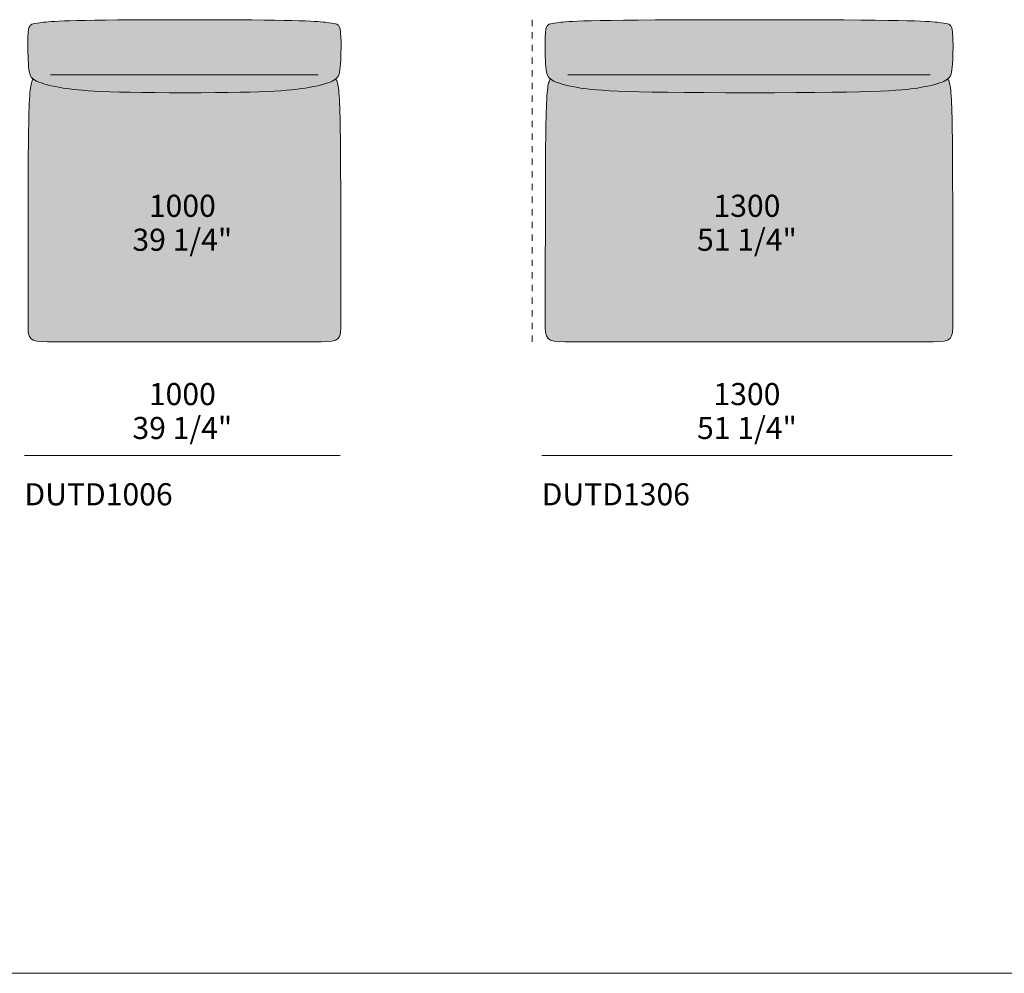
# Model space of a CAD drawing. Units: millimetres. Extents: x -239450 to -192905, y -84334 to 28425.
# Drawn here: x -211072 to -207954, y -9585 to -6565 of the extents above; entities that cross this region are included whole.
import ezdxf

# ---------------------------------------------------------------- set-up
doc = ezdxf.new("R2010")
doc.units = ezdxf.units.MM
doc.header["$LTSCALE"] = 10
doc.linetypes.add('Hidden', pattern=[4, 2, -2])
for name, color, linetype, lineweight in [('detail dimensions', 7, 'Continuous', 5), ('dimensions', 7, 'Continuous', 5), ('drawing', 7, 'Continuous', 5), ('hatch', 9, 'Continuous', 5), ('product codes', 7, 'Continuous', 5)]:
    doc.layers.add(name, color=color, linetype=linetype, lineweight=lineweight)
doc.styles.add('Arial Normale', font='arial.ttf')

msp = doc.modelspace()

# ---------------------------------------------------------------- hatches: boundary and pattern name
at = {"layer": 'hatch', "extrusion": (0, 0, -1)}
for points in [[(210546.8, -6565.1), (210890.7, -6567.8), (210961.1, -6570.5), (210981.6, -6571.9), (210996.3, -6573.3), (211007.8, -6574.6), (211016.9, -6575.8), (211020.7, -6576.4), (211023.9, -6577), (211026.8, -6577.7), (211028, -6578), (211029.2, -6578.3), (211030.3, -6578.6), (211031.3, -6578.9), (211032.2, -6579.3), (211032.6, -6579.4), (211033, -6579.6), (211033.4, -6579.8), (211033.8, -6579.9), (211034.1, -6580.1), (211034.5, -6580.3), (211034.8, -6580.5), (211035.1, -6580.7), (211035.4, -6580.8), (211035.7, -6581), (211036, -6581.2), (211036.3, -6581.4), (211036.5, -6581.6), (211036.8, -6581.8), (211037, -6582), (211037.2, -6582.2), (211037.5, -6582.4), (211037.7, -6582.6), (211037.9, -6582.8), (211038.1, -6583), (211038.3, -6583.2), (211038.4, -6583.4), (211038.6, -6583.6), (211038.8, -6583.8), (211039.2, -6584.3), (211039.5, -6584.7), (211039.8, -6585.2), (211040.1, -6585.7), (211040.5, -6586.2), (211040.8, -6586.8), (211041.1, -6587.4), (211041.4, -6588), (211041.6, -6588.6), (211041.9, -6589.3), (211042.2, -6590), (211042.4, -6590.8), (211042.7, -6591.6), (211042.9, -6592.4), (211043.2, -6593.3), (211043.4, -6594.3), (211043.6, -6595.3), (211043.8, -6596.3), (211044, -6597.5), (211044.4, -6599.9), (211044.7, -6602.7), (211045, -6605.7), (211045.5, -6612.9), (211045.9, -6621.5), (211046.2, -6643.2), (211045.9, -6668.3), (211045.1, -6693.5), (211044.4, -6705.1), (211043.6, -6715.4), (211042.8, -6722.9), (211042.3, -6726.2), (211041.8, -6729.3), (211041.3, -6732.1), (211041, -6733.5), (211040.6, -6734.8), (211040.3, -6736), (211040, -6737.2), (211039.6, -6738.3), (211039.2, -6739.5), (211038.8, -6740.5), (211038.4, -6741.5), (211037.9, -6742.5), (211037.4, -6743.5), (211037.2, -6743.9), (211036.9, -6744.4), (211036.7, -6744.8), (211036.4, -6745.3), (211036.1, -6745.7), (211035.9, -6746.1), (211035.6, -6746.5), (211035.3, -6746.9), (211035, -6747.3), (211034.7, -6747.7), (211034.4, -6748.1), (211034.1, -6748.5), (211033.7, -6748.9), (211033.4, -6749.2), (211033.1, -6749.6), (211032.7, -6750), (211032, -6750.7), (211031.3, -6751.3), (211030.5, -6752), (211029.7, -6752.7), (211029, -6753.2), (211028.3, -6753.7), (211027.6, -6754.2), (211026.9, -6754.7), (211025.4, -6755.6), (211023.8, -6756.6), (211022.5, -6757.3), (211021.1, -6758), (211019.7, -6758.8), (211018.3, -6759.5), (211015.1, -6761), (211011.7, -6762.4), (211008, -6763.9), (211004, -6765.3), (210999.7, -6766.8), (210995, -6768.2), (210989.9, -6769.7), (210984.5, -6771.1), (210972.3, -6774.1), (210958.5, -6777), (210942.7, -6780), (210924.5, -6783), (210913.9, -6784.5), (210901.9, -6786), (210872.7, -6788.7), (210834.6, -6791.2), (210722.3, -6795), (210546.8, -6796.4), (210375.2, -6795), (210265, -6791.2), (210227.4, -6788.7), (210198.4, -6786), (210186.5, -6784.5), (210176, -6783), (210157.8, -6780), (210142, -6777), (210128.1, -6774.1), (210116, -6771.1), (210110.6, -6769.7), (210105.5, -6768.2), (210100.8, -6766.8), (210096.5, -6765.3), (210092.4, -6763.9), (210088.7, -6762.4), (210085.3, -6761), (210082.2, -6759.5), (210080.7, -6758.8), (210079.3, -6758), (210078, -6757.3), (210076.7, -6756.6), (210075.1, -6755.6), (210073.6, -6754.7), (210072.8, -6754.2), (210072.1, -6753.7), (210071.4, -6753.2), (210070.8, -6752.7), (210070, -6752), (210069.2, -6751.3), (210068.5, -6750.7), (210067.7, -6750), (210067.4, -6749.6), (210067.1, -6749.2), (210066.7, -6748.9), (210066.4, -6748.5), (210066.1, -6748.1), (210065.8, -6747.7), (210065.5, -6747.3), (210065.2, -6746.9), (210064.9, -6746.5), (210064.6, -6746.1), (210064.3, -6745.7), (210064.1, -6745.3), (210063.8, -6744.8), (210063.5, -6744.4), (210063.3, -6743.9), (210063, -6743.5), (210062.6, -6742.5), (210062.1, -6741.5), (210061.7, -6740.5), (210061.3, -6739.5), (210060.9, -6738.3), (210060.5, -6737.2), (210060.2, -6736), (210059.8, -6734.8), (210059.5, -6733.5), (210059.2, -6732.1), (210058.6, -6729.3), (210058.1, -6726.2), (210057.7, -6722.9), (210056.9, -6715.4), (210056.1, -6705.1), (210055.4, -6693.5), (210054.6, -6668.3), (210054.3, -6643.2), (210054.6, -6621.5), (210055, -6612.9), (210055.5, -6605.7), (210055.8, -6602.7), (210056.1, -6599.9), (210056.5, -6597.5), (210056.7, -6596.3), (210056.9, -6595.3), (210057.1, -6594.3), (210057.3, -6593.3), (210057.6, -6592.4), (210057.8, -6591.6), (210058, -6590.8), (210058.3, -6590), (210058.6, -6589.3), (210058.8, -6588.6), (210059.1, -6588), (210059.4, -6587.4), (210059.7, -6586.8), (210060, -6586.2), (210060.3, -6585.7), (210060.6, -6585.2), (210061, -6584.7), (210061.3, -6584.3), (210061.7, -6583.8), (210061.8, -6583.6), (210062, -6583.4), (210062.2, -6583.2), (210062.4, -6583), (210062.6, -6582.8), (210062.8, -6582.6), (210063, -6582.4), (210063.2, -6582.2), (210063.5, -6582), (210063.7, -6581.8), (210063.9, -6581.6), (210064.2, -6581.4), (210064.5, -6581.2), (210064.7, -6581), (210065, -6580.8), (210065.3, -6580.7), (210065.7, -6580.5), (210066, -6580.3), (210066.3, -6580.1), (210066.7, -6579.9), (210067.1, -6579.8), (210067.5, -6579.6), (210067.9, -6579.4), (210068.3, -6579.3), (210069.2, -6578.9), (210070.2, -6578.6), (210071.3, -6578.3), (210072.5, -6578), (210073.7, -6577.7), (210076.5, -6577), (210079.8, -6576.4), (210083.6, -6575.8), (210092.7, -6574.6), (210104.2, -6573.3), (210118.9, -6571.9), (210139.3, -6570.5), (210208.9, -6567.8)], [(208758.1, -6565.1), (209233.8, -6567.8), (209320.7, -6570.5), (209343.3, -6571.9), (209358.3, -6573.3), (209369.8, -6574.6), (209378.9, -6575.8), (209382.7, -6576.4), (209385.9, -6577), (209388.8, -6577.7), (209390, -6578), (209391.2, -6578.3), (209392.3, -6578.6), (209393.3, -6578.9), (209394.2, -6579.3), (209394.6, -6579.4), (209395, -6579.6), (209395.4, -6579.8), (209395.8, -6579.9), (209396.1, -6580.1), (209396.5, -6580.3), (209396.8, -6580.5), (209397.1, -6580.7), (209397.4, -6580.8), (209397.7, -6581), (209398, -6581.2), (209398.3, -6581.4), (209398.5, -6581.6), (209398.8, -6581.8), (209399, -6582), (209399.2, -6582.2), (209399.5, -6582.4), (209399.7, -6582.6), (209399.9, -6582.8), (209400.1, -6583), (209400.3, -6583.2), (209400.4, -6583.4), (209400.6, -6583.6), (209400.8, -6583.8), (209401.2, -6584.3), (209401.5, -6584.7), (209401.8, -6585.2), (209402.1, -6585.7), (209402.5, -6586.2), (209402.8, -6586.8), (209403.1, -6587.4), (209403.4, -6588), (209403.6, -6588.6), (209403.9, -6589.3), (209404.2, -6590), (209404.4, -6590.8), (209404.7, -6591.6), (209404.9, -6592.4), (209405.2, -6593.3), (209405.4, -6594.3), (209405.6, -6595.3), (209405.8, -6596.3), (209406, -6597.5), (209406.4, -6599.9), (209406.7, -6602.7), (209407, -6605.7), (209407.5, -6612.9), (209407.9, -6621.5), (209408.2, -6643.2), (209407.9, -6668.3), (209407.1, -6693.5), (209406.4, -6705.1), (209405.6, -6715.4), (209404.8, -6722.9), (209404.3, -6726.2), (209403.8, -6729.3), (209403.3, -6732.1), (209403, -6733.5), (209402.6, -6734.8), (209402.3, -6736), (209402, -6737.2), (209401.6, -6738.3), (209401.2, -6739.5), (209400.8, -6740.5), (209400.4, -6741.5), (209399.9, -6742.5), (209399.4, -6743.5), (209399.2, -6743.9), (209398.9, -6744.4), (209398.7, -6744.8), (209398.4, -6745.3), (209398.1, -6745.7), (209397.9, -6746.1), (209397.6, -6746.5), (209397.3, -6746.9), (209397, -6747.3), (209396.7, -6747.7), (209396.4, -6748.1), (209396.1, -6748.5), (209395.7, -6748.9), (209395.4, -6749.2), (209395.1, -6749.6), (209394.7, -6750), (209394, -6750.7), (209393.3, -6751.3), (209392.5, -6752), (209391.7, -6752.7), (209391, -6753.2), (209390.3, -6753.7), (209389.6, -6754.2), (209388.9, -6754.7), (209387.4, -6755.6), (209385.8, -6756.6), (209384.5, -6757.3), (209383.1, -6758), (209381.7, -6758.8), (209380.3, -6759.5), (209377.1, -6761), (209373.7, -6762.4), (209370, -6763.9), (209366, -6765.3), (209361.7, -6766.8), (209357, -6768.2), (209351.9, -6769.7), (209346.5, -6771.1), (209334.3, -6774.1), (209320.5, -6777), (209304.7, -6780), (209295.9, -6781.5), (209286.2, -6783), (209274.9, -6784.5), (209261.6, -6786), (209226.8, -6788.7), (209177.8, -6791.2), (209020.8, -6795), (208500.2, -6795), (208345.7, -6791.2), (208297.3, -6788.7), (208262.8, -6786), (208249.5, -6784.5), (208238.3, -6783), (208219.8, -6780), (208204, -6777), (208190.1, -6774.1), (208178, -6771.1), (208172.6, -6769.7), (208167.5, -6768.2), (208162.8, -6766.8), (208158.5, -6765.3), (208154.4, -6763.9), (208150.7, -6762.4), (208147.3, -6761), (208144.2, -6759.5), (208142.7, -6758.8), (208141.3, -6758), (208140, -6757.3), (208138.7, -6756.6), (208137.1, -6755.6), (208135.6, -6754.7), (208134.8, -6754.2), (208134.1, -6753.7), (208133.4, -6753.2), (208132.8, -6752.7), (208132, -6752), (208131.2, -6751.3), (208130.5, -6750.7), (208129.7, -6750), (208129.4, -6749.6), (208129.1, -6749.2), (208128.7, -6748.9), (208128.4, -6748.5), (208128.1, -6748.1), (208127.8, -6747.7), (208127.5, -6747.3), (208127.2, -6746.9), (208126.9, -6746.5), (208126.6, -6746.1), (208126.3, -6745.7), (208126.1, -6745.3), (208125.8, -6744.8), (208125.5, -6744.4), (208125.3, -6743.9), (208125, -6743.5), (208124.6, -6742.5), (208124.1, -6741.5), (208123.7, -6740.5), (208123.3, -6739.5), (208122.9, -6738.3), (208122.5, -6737.2), (208122.2, -6736), (208121.8, -6734.8), (208121.5, -6733.5), (208121.2, -6732.1), (208120.6, -6729.3), (208120.1, -6726.2), (208119.7, -6722.9), (208118.9, -6715.4), (208118.1, -6705.1), (208117.4, -6693.5), (208116.6, -6668.3), (208116.3, -6643.2), (208116.6, -6621.5), (208117, -6612.9), (208117.5, -6605.7), (208117.8, -6602.7), (208118.1, -6599.9), (208118.5, -6597.5), (208118.7, -6596.3), (208118.9, -6595.3), (208119.1, -6594.3), (208119.3, -6593.3), (208119.6, -6592.4), (208119.8, -6591.6), (208120, -6590.8), (208120.3, -6590), (208120.6, -6589.3), (208120.8, -6588.6), (208121.1, -6588), (208121.4, -6587.4), (208121.7, -6586.8), (208122, -6586.2), (208122.3, -6585.7), (208122.6, -6585.2), (208123, -6584.7), (208123.3, -6584.3), (208123.7, -6583.8), (208123.8, -6583.6), (208124, -6583.4), (208124.2, -6583.2), (208124.4, -6583), (208124.6, -6582.8), (208124.8, -6582.6), (208125, -6582.4), (208125.2, -6582.2), (208125.5, -6582), (208125.7, -6581.8), (208125.9, -6581.6), (208126.2, -6581.4), (208126.5, -6581.2), (208126.7, -6581), (208127, -6580.8), (208127.3, -6580.7), (208127.7, -6580.5), (208128, -6580.3), (208128.3, -6580.1), (208128.7, -6579.9), (208129.1, -6579.8), (208129.5, -6579.6), (208129.9, -6579.4), (208130.3, -6579.3), (208131.2, -6578.9), (208132.2, -6578.6), (208133.3, -6578.3), (208134.5, -6578), (208135.7, -6577.7), (208138.5, -6577), (208141.8, -6576.4), (208145.6, -6575.8), (208154.7, -6574.6), (208166.2, -6573.3), (208181.2, -6571.9), (208203.6, -6570.5), (208289.6, -6567.8)], [(210546.8, -6796.4), (210722.3, -6795), (210834.6, -6791.2), (210872.7, -6788.7), (210901.9, -6786), (210913.9, -6784.5), (210924.5, -6783), (210942.7, -6780), (210958.5, -6777), (210972.3, -6774.1), (210984.5, -6771.1), (210989.9, -6769.7), (210995, -6768.2), (210999.7, -6766.8), (211004, -6765.3), (211008, -6763.9), (211011.7, -6762.4), (211015.1, -6761), (211018.3, -6759.5), (211019.7, -6758.8), (211021.1, -6758), (211022.5, -6757.3), (211023.8, -6756.6), (211025.4, -6755.6), (211026.9, -6754.7), (211027.6, -6754.2), (211028.3, -6753.7), (211029, -6753.2), (211029.7, -6752.7), (211030, -6753.3), (211030.4, -6753.9), (211030.8, -6754.6), (211031.1, -6755.2), (211031.5, -6755.9), (211031.8, -6756.6), (211032.1, -6757.3), (211032.4, -6758.1), (211032.8, -6758.9), (211033.1, -6759.7), (211033.4, -6760.5), (211033.7, -6761.4), (211034.3, -6763.3), (211034.9, -6765.3), (211035.4, -6767.5), (211036, -6769.8), (211036.5, -6772.4), (211037, -6775.1), (211037.9, -6781.3), (211038.8, -6788.5), (211039.6, -6796.8), (211040.3, -6806.3), (211041.6, -6829.3), (211043.4, -6894.6), (211045.4, -7541), (211045.3, -7545), (211045.2, -7548.7), (211045.1, -7550.5), (211044.9, -7552.3), (211044.8, -7553.9), (211044.6, -7555.5), (211044.4, -7557.1), (211044.1, -7558.6), (211043.8, -7560), (211043.5, -7561.4), (211043.1, -7562.8), (211042.9, -7563.4), (211042.7, -7564.1), (211042.5, -7564.7), (211042.3, -7565.3), (211042.1, -7565.9), (211041.9, -7566.5), (211041.6, -7567), (211041.4, -7567.6), (211041.1, -7568.2), (211040.8, -7568.7), (211040.6, -7569.2), (211040.3, -7569.7), (211040, -7570.3), (211039.6, -7570.7), (211039.3, -7571.2), (211039, -7571.7), (211038.7, -7572.2), (211038.3, -7572.6), (211037.9, -7573.1), (211037.6, -7573.5), (211037.2, -7573.9), (211036.8, -7574.3), (211036.4, -7574.7), (211036, -7575.1), (211035.5, -7575.5), (211035.1, -7575.8), (211034.6, -7576.2), (211034.2, -7576.6), (211033.7, -7576.9), (211033.2, -7577.2), (211032.7, -7577.5), (211032.2, -7577.9), (211031.7, -7578.2), (211031.1, -7578.5), (211030.6, -7578.7), (211030, -7579), (211029.5, -7579.3), (211028.9, -7579.6), (211028.3, -7579.8), (211027.7, -7580.1), (211027, -7580.3), (211026.4, -7580.5), (211025.1, -7581), (211023.7, -7581.4), (211022.3, -7581.8), (211020.8, -7582.1), (211019.3, -7582.4), (211017.7, -7582.7), (211016, -7583), (211014.3, -7583.3), (211010.7, -7583.7), (211006.8, -7584.1), (211002.7, -7584.4), (210993.7, -7584.8), (210140.6, -7585.1), (210106.7, -7584.8), (210097.7, -7584.4), (210093.6, -7584.1), (210089.8, -7583.7), (210086.2, -7583.3), (210084.5, -7583), (210082.8, -7582.7), (210081.2, -7582.4), (210079.7, -7582.1), (210078.2, -7581.8), (210076.8, -7581.4), (210075.4, -7581), (210074.1, -7580.5), (210073.4, -7580.3), (210072.8, -7580.1), (210072.2, -7579.8), (210071.6, -7579.6), (210071, -7579.3), (210070.4, -7579), (210069.9, -7578.7), (210069.3, -7578.5), (210068.8, -7578.2), (210068.3, -7577.9), (210067.8, -7577.5), (210067.3, -7577.2), (210066.8, -7576.9), (210066.3, -7576.6), (210065.8, -7576.2), (210065.4, -7575.8), (210064.9, -7575.5), (210064.5, -7575.1), (210064.1, -7574.7), (210063.7, -7574.3), (210063.3, -7573.9), (210062.9, -7573.5), (210062.5, -7573.1), (210062.2, -7572.6), (210061.8, -7572.2), (210061.5, -7571.7), (210061.1, -7571.2), (210060.8, -7570.7), (210060.5, -7570.3), (210060.2, -7569.7), (210059.9, -7569.2), (210059.6, -7568.7), (210059.4, -7568.2), (210059.1, -7567.6), (210058.8, -7567), (210058.6, -7566.5), (210058.4, -7565.9), (210058.1, -7565.3), (210057.9, -7564.7), (210057.7, -7564.1), (210057.5, -7563.4), (210057.3, -7562.8), (210057, -7561.4), (210056.7, -7560), (210056.4, -7558.6), (210056.1, -7557.1), (210055.9, -7555.5), (210055.7, -7553.9), (210055.5, -7552.3), (210055.4, -7550.5), (210055.3, -7548.7), (210055.1, -7545), (210055.1, -7541), (210057, -6894.6), (210058.9, -6829.3), (210060.2, -6806.3), (210060.9, -6796.8), (210061.7, -6788.5), (210062.6, -6781.3), (210063.5, -6775.1), (210064, -6772.4), (210064.5, -6769.8), (210065.1, -6767.5), (210065.6, -6765.3), (210066.2, -6763.3), (210066.8, -6761.4), (210067.1, -6760.5), (210067.4, -6759.7), (210067.7, -6758.9), (210068, -6758.1), (210068.3, -6757.3), (210068.7, -6756.6), (210069, -6755.9), (210069.4, -6755.2), (210069.7, -6754.6), (210070.1, -6753.9), (210070.4, -6753.3), (210070.8, -6752.7), (210071.4, -6753.2), (210072.1, -6753.7), (210072.8, -6754.2), (210073.6, -6754.7), (210075.1, -6755.6), (210076.7, -6756.6), (210078, -6757.3), (210079.3, -6758), (210080.7, -6758.8), (210082.2, -6759.5), (210085.3, -6761), (210088.7, -6762.4), (210092.4, -6763.9), (210096.5, -6765.3), (210100.8, -6766.8), (210105.5, -6768.2), (210110.6, -6769.7), (210116, -6771.1), (210128.1, -6774.1), (210142, -6777), (210157.8, -6780), (210176, -6783), (210186.5, -6784.5), (210198.4, -6786), (210227.4, -6788.7), (210265, -6791.2), (210375.2, -6795)], [(208758.1, -6796.4), (209020.8, -6795), (209177.8, -6791.2), (209226.8, -6788.7), (209261.6, -6786), (209274.9, -6784.5), (209286.2, -6783), (209295.9, -6781.5), (209304.7, -6780), (209320.5, -6777), (209334.3, -6774.1), (209346.5, -6771.1), (209351.9, -6769.7), (209357, -6768.2), (209361.7, -6766.8), (209366, -6765.3), (209370, -6763.9), (209373.7, -6762.4), (209377.1, -6761), (209380.3, -6759.5), (209381.7, -6758.8), (209383.1, -6758), (209384.5, -6757.3), (209385.8, -6756.6), (209387.4, -6755.6), (209388.9, -6754.7), (209389.6, -6754.2), (209390.3, -6753.7), (209391, -6753.2), (209391.7, -6752.7), (209392, -6753.3), (209392.4, -6753.9), (209392.8, -6754.6), (209393.1, -6755.2), (209393.5, -6755.9), (209393.8, -6756.6), (209394.1, -6757.3), (209394.4, -6758.1), (209394.8, -6758.9), (209395.1, -6759.7), (209395.4, -6760.5), (209395.7, -6761.4), (209396.3, -6763.3), (209396.9, -6765.3), (209397.4, -6767.5), (209398, -6769.8), (209398.5, -6772.4), (209399, -6775.1), (209399.9, -6781.3), (209400.8, -6788.5), (209401.6, -6796.8), (209402.3, -6806.3), (209403.6, -6829.3), (209405.4, -6894.6), (209407.4, -7541), (209407.3, -7545), (209407.2, -7548.7), (209407.1, -7550.5), (209406.9, -7552.3), (209406.8, -7553.9), (209406.6, -7555.5), (209406.4, -7557.1), (209406.1, -7558.6), (209405.8, -7560), (209405.5, -7561.4), (209405.1, -7562.8), (209404.9, -7563.4), (209404.7, -7564.1), (209404.5, -7564.7), (209404.3, -7565.3), (209404.1, -7565.9), (209403.9, -7566.5), (209403.6, -7567), (209403.4, -7567.6), (209403.1, -7568.2), (209402.8, -7568.7), (209402.6, -7569.2), (209402.3, -7569.7), (209402, -7570.3), (209401.6, -7570.7), (209401.3, -7571.2), (209401, -7571.7), (209400.7, -7572.2), (209400.3, -7572.6), (209399.9, -7573.1), (209399.6, -7573.5), (209399.2, -7573.9), (209398.8, -7574.3), (209398.4, -7574.7), (209398, -7575.1), (209397.5, -7575.5), (209397.1, -7575.8), (209396.6, -7576.2), (209396.2, -7576.6), (209395.7, -7576.9), (209395.2, -7577.2), (209394.7, -7577.5), (209394.2, -7577.9), (209393.7, -7578.2), (209393.1, -7578.5), (209392.6, -7578.7), (209392, -7579), (209391.5, -7579.3), (209390.9, -7579.6), (209390.3, -7579.8), (209389.7, -7580.1), (209389, -7580.3), (209388.4, -7580.5), (209387.1, -7581), (209385.7, -7581.4), (209384.3, -7581.8), (209382.8, -7582.1), (209381.3, -7582.4), (209379.7, -7582.7), (209378, -7583), (209376.3, -7583.3), (209372.7, -7583.7), (209368.8, -7584.1), (209364.7, -7584.4), (209355.7, -7584.8), (208202.6, -7585.1), (208168.7, -7584.8), (208159.7, -7584.4), (208155.6, -7584.1), (208151.8, -7583.7), (208148.2, -7583.3), (208146.5, -7583), (208144.8, -7582.7), (208143.2, -7582.4), (208141.7, -7582.1), (208140.2, -7581.8), (208138.8, -7581.4), (208137.4, -7581), (208136.1, -7580.5), (208135.4, -7580.3), (208134.8, -7580.1), (208134.2, -7579.8), (208133.6, -7579.6), (208133, -7579.3), (208132.4, -7579), (208131.9, -7578.7), (208131.3, -7578.5), (208130.8, -7578.2), (208130.3, -7577.9), (208129.8, -7577.5), (208129.3, -7577.2), (208128.8, -7576.9), (208128.3, -7576.6), (208127.8, -7576.2), (208127.4, -7575.8), (208126.9, -7575.5), (208126.5, -7575.1), (208126.1, -7574.7), (208125.7, -7574.3), (208125.3, -7573.9), (208124.9, -7573.5), (208124.5, -7573.1), (208124.2, -7572.6), (208123.8, -7572.2), (208123.5, -7571.7), (208123.1, -7571.2), (208122.8, -7570.7), (208122.5, -7570.3), (208122.2, -7569.7), (208121.9, -7569.2), (208121.6, -7568.7), (208121.4, -7568.2), (208121.1, -7567.6), (208120.8, -7567), (208120.6, -7566.5), (208120.4, -7565.9), (208120.1, -7565.3), (208119.9, -7564.7), (208119.7, -7564.1), (208119.5, -7563.4), (208119.3, -7562.8), (208119, -7561.4), (208118.7, -7560), (208118.4, -7558.6), (208118.1, -7557.1), (208117.9, -7555.5), (208117.7, -7553.9), (208117.5, -7552.3), (208117.4, -7550.5), (208117.3, -7548.7), (208117.1, -7545), (208117.1, -7541), (208119, -6894.6), (208120.9, -6829.3), (208122.2, -6806.3), (208122.9, -6796.8), (208123.7, -6788.5), (208124.6, -6781.3), (208125.5, -6775.1), (208126, -6772.4), (208126.5, -6769.8), (208127.1, -6767.5), (208127.6, -6765.3), (208128.2, -6763.3), (208128.8, -6761.4), (208129.1, -6760.5), (208129.4, -6759.7), (208129.7, -6758.9), (208130, -6758.1), (208130.3, -6757.3), (208130.7, -6756.6), (208131, -6755.9), (208131.4, -6755.2), (208131.7, -6754.6), (208132.1, -6753.9), (208132.4, -6753.3), (208132.8, -6752.7), (208133.4, -6753.2), (208134.1, -6753.7), (208134.8, -6754.2), (208135.6, -6754.7), (208137.1, -6755.6), (208138.7, -6756.6), (208140, -6757.3), (208141.3, -6758), (208142.7, -6758.8), (208144.2, -6759.5), (208147.3, -6761), (208150.7, -6762.4), (208154.4, -6763.9), (208158.5, -6765.3), (208162.8, -6766.8), (208167.5, -6768.2), (208172.6, -6769.7), (208178, -6771.1), (208190.1, -6774.1), (208204, -6777), (208219.8, -6780), (208238.3, -6783), (208249.5, -6784.5), (208262.8, -6786), (208297.3, -6788.7), (208345.7, -6791.2), (208500.2, -6795)]]:
    msp.add_hatch(color=256, dxfattribs=at).paths.add_polyline_path(points, flags=0)

# ---------------------------------------------------------------- linework, layer by layer
at = {"layer": 'dimensions'}
for points in [[(-211056.9, -7945.1), (-210056.9, -7945.1)], [(-209418.9, -7945.1), (-208118.9, -7945.1)]]:
    msp.add_lwpolyline(points, dxfattribs=at)
at = {"layer": 'drawing', "linetype": 'Hidden'}
msp.add_lwpolyline([(-209448.9, -6565.1), (-209448.9, -7585.1)], dxfattribs=at)
at = {"layer": 'drawing'}
for points in [[(-210546.8, -6739.2), (-210973.9, -6739.2)], [(-210546.8, -6739.2), (-210126.6, -6739.2)], [(-208758.1, -6739.2), (-209335.9, -6739.2)], [(-208758.1, -6739.2), (-208188.6, -6739.2)]]:
    msp.add_lwpolyline(points, dxfattribs=at)
for points in [[(-210546.8, -6796.4), (-210831.2, -6796.4), (-210964.6, -6779.7), (-211033.2, -6756.7), (-211045.2, -6733.1), (-211047.4, -6603.5), (-211040.5, -6582), (-211025.5, -6574.3), (-210898.7, -6565.1), (-210546.8, -6565.1)], [(-210546.8, -6796.4), (-210269.3, -6796.4), (-210135.9, -6779.7), (-210067.3, -6756.7), (-210055.2, -6733.1), (-210053.1, -6603.5), (-210060, -6582), (-210075, -6574.3), (-210201.8, -6565.1), (-210546.8, -6565.1)], [(-208758.1, -6796.4), (-209193.2, -6796.4), (-209326.6, -6779.7), (-209395.2, -6756.7), (-209407.2, -6733.1), (-209409.4, -6603.5), (-209402.5, -6582), (-209387.5, -6574.3), (-209260.7, -6565.1), (-208758.1, -6565.1)], [(-208758.1, -6796.4), (-208331.3, -6796.4), (-208197.9, -6779.7), (-208129.3, -6756.7), (-208117.2, -6733.1), (-208115.1, -6603.5), (-208122, -6582), (-208137, -6574.3), (-208263.8, -6565.1), (-208758.1, -6565.1)]]:
    msp.add_open_spline(points, degree=3, dxfattribs=at)
for points in [[(-211029.7, -6752.7), (-211045.4, -6778.4), (-211045.4, -6842.7), (-211045.4, -7541), (-211045.4, -7585.1), (-211014.3, -7585.1), (-210765.4, -7585.1), (-210546.8, -7585.1)], [(-210070.8, -6752.7), (-210055.1, -6778.4), (-210055.1, -6842.7), (-210055.1, -7541), (-210055.1, -7585.1), (-210086.2, -7585.1), (-210335.1, -7585.1), (-210546.8, -7585.1)], [(-209391.7, -6752.7), (-209407.4, -6778.4), (-209407.4, -6842.7), (-209407.4, -7541), (-209407.4, -7585.1), (-209376.3, -7585.1), (-209127.4, -7585.1), (-208758.1, -7585.1)], [(-208132.8, -6752.7), (-208117.1, -6778.4), (-208117.1, -6842.7), (-208117.1, -7541), (-208117.1, -7585.1), (-208148.2, -7585.1), (-208397.1, -7585.1), (-208758.1, -7585.1)]]:
    msp.add_open_spline(points, degree=3, knots=[-779.982145, -779.982145, -779.982145, -779.982145, 0, 0, 0, 466.267473, 932.534947, 932.534947, 932.534947, 932.534947], dxfattribs=at)
at = {"layer": 'product codes'}
msp.add_lwpolyline([(-213392.6, -9585.1), (-192904.7, -9585.1)], dxfattribs=at)

# ---------------------------------------------------------------- texts
at = {"layer": 'detail dimensions', "char_height": 70, "attachment_point": 5, "style": 'Arial Normale'}
for s, insert, width in [('1000', (-210556.9, -7163.5), 543.261), ('1300', (-208768.9, -7163.5), 543.261), ('39 1/4"', (-210556.9, -7271), 732.717), ('51 1/4"', (-208768.9, -7271), 732.717)]:
    msp.add_mtext(s, dxfattribs=dict(at, insert=insert, width=width))
at = {"layer": 'dimensions', "char_height": 70, "attachment_point": 5, "style": 'Arial Normale'}
for s, insert, width in [('1000', (-210556.9, -7759.8), 543.261), ('1300', (-208768.9, -7759.8), 543.261), ('39 1/4"', (-210556.9, -7867.2), 732.717), ('51 1/4"', (-208768.9, -7867.2), 732.717)]:
    msp.add_mtext(s, dxfattribs=dict(at, insert=insert, width=width))
at = {"layer": 'product codes', "char_height": 70, "width": 1104.783, "attachment_point": 1, "style": 'Arial Normale'}
for s, insert in [('{\\fHelveticaNeueLTStd-Bd;DUTD1006}', (-211056.9, -8033)), ('{\\fHelveticaNeueLTStd-Bd;DUTD1306}', (-209418.9, -8033))]:
    msp.add_mtext(s, dxfattribs=dict(at, insert=insert))

doc.saveas('drawing.dxf')
